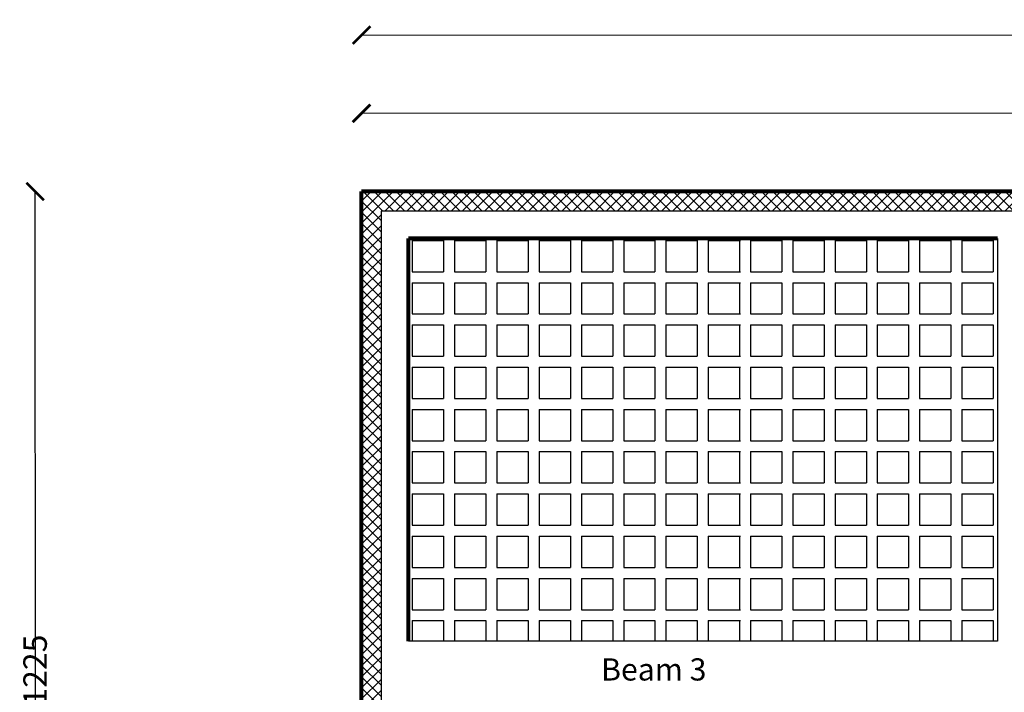
# Model space of a CAD drawing. Units: inches. Extents: x 48 to 1770, y -515 to 668.
# Drawn here: x 82 to 94, y 88 to 97 of the extents above; entities that cross this region are included whole.
import ezdxf

# ---------------------------------------------------------------- set-up
doc = ezdxf.new("R2010")
doc.units = ezdxf.units.IN
doc.header["$MEASUREMENT"] = 0
doc.layers.add('Cols', color=5, linetype='Continuous')
doc.layers.add('TITLES', color=7, linetype='Continuous')
doc.layers.add('external wall', color=10, linetype='Continuous', lineweight=80)
doc.styles.add('ROMANC', font='romanc.shx', dxfattribs={"height": 0.2})
doc.styles.get("Standard").update_dxf_attribs({"font": 'arial.ttf'})
doc.dimstyles.new('A', dxfattribs={"dimscale": 1.5, "dimtxt": 0.2, "dimasz": 0.15, "dimexe": 0.18, "dimexo": 0.0625, "dimgap": 0, "dimtad": 0, "dimdec": 0, "dimlfac": 100, "dimrnd": 5, "dimzin": 0, "dimdsep": 46, "dimtxsty": 'Standard', "dimblk": 'ARCHTICK', "dimcen": 0.01, "dimse1": 1, "dimse2": 1, "dimclrd": 7, "dimclrt": 10, "dimaunit": 1, "dimadec": 0, "dimazin": 0, "dimtfac": 1, "dimtdec": 0, "dimtofl": 0, "dimtmove": 2, "dimatfit": 3, "dimldrblk": 'ARCHTICK', "dimfxl": 0, "dimfxlon": 1, "dimtolj": 1, "dimtzin": 0, "dimlwd": 15, "dimarcsym": 1})

# ---------------------------------------------------------------- blocks, each defined once
blk = doc.blocks.new('_ArchTick')
at = {"color": 0, "linetype": 'ByBlock', "const_width": 0.15}
blk.add_lwpolyline([(-0.5, -0.5), (0.5, 0.5)], dxfattribs=at)
blk = doc.blocks.new('*D53')
at = {"color": 7, "lineweight": 15, "transparency": 16777216}
for p, q in [((85.884, 95.488), (101.289, 95.488)), ((117.587, 95.488), (102.183, 95.488))]:
    blk.add_line(p, q, dxfattribs=at)
at = {"layer": 'Defpoints', "color": 0, "transparency": 16777216}
for p in [(117.587, 95.488), (85.884, 94.488), (117.587, 94.492)]:
    blk.add_point(p, dxfattribs=at)
at = {"color": 7, "lineweight": 15, "transparency": 16777216, "xscale": 0.225, "yscale": 0.225, "zscale": 0.225, "rotation": 180}
blk.add_blockref('_ArchTick', (85.884, 95.488), dxfattribs=at)
at = {"color": 7, "lineweight": 15, "transparency": 16777216, "xscale": 0.225, "yscale": 0.225, "zscale": 0.225}
blk.add_blockref('_ArchTick', (117.587, 95.488), dxfattribs=at)
at = {"color": 10, "transparency": 16777216, "insert": (101.736, 95.488), "char_height": 0.3, "attachment_point": 5}
blk.add_mtext('\\A1;3170', dxfattribs=at)
blk = doc.blocks.new('*D8')
at = {"color": 7, "lineweight": 15, "transparency": 16777216}
for p, q in [((85.884, 96.488), (101.289, 96.488)), ((117.587, 96.488), (102.183, 96.488))]:
    blk.add_line(p, q, dxfattribs=at)
at = {"layer": 'Defpoints', "color": 0, "transparency": 16777216}
for p in [(117.587, 96.488), (85.884, 94.488), (117.587, 94.492)]:
    blk.add_point(p, dxfattribs=at)
at = {"color": 7, "lineweight": 15, "transparency": 16777216, "xscale": 0.225, "yscale": 0.225, "zscale": 0.225, "rotation": 180}
blk.add_blockref('_ArchTick', (85.884, 96.488), dxfattribs=at)
at = {"color": 7, "lineweight": 15, "transparency": 16777216, "xscale": 0.225, "yscale": 0.225, "zscale": 0.225}
blk.add_blockref('_ArchTick', (117.587, 96.488), dxfattribs=at)
at = {"color": 10, "transparency": 16777216, "insert": (101.736, 96.488), "char_height": 0.3, "attachment_point": 5}
blk.add_mtext('\\A1;3170', dxfattribs=at)
blk = doc.blocks.new('*D54')
at = {"color": 7, "lineweight": 15, "transparency": 16777216}
for p, q in [((81.714, 94.488), (81.714, 88.806)), ((81.714, 82.255), (81.714, 87.936))]:
    blk.add_line(p, q, dxfattribs=at)
at = {"layer": 'Defpoints', "color": 0, "transparency": 16777216}
for p in [(85.884, 94.488), (81.714, 82.255), (85.884, 82.255)]:
    blk.add_point(p, dxfattribs=at)
at = {"color": 7, "lineweight": 15, "transparency": 16777216, "xscale": 0.225, "yscale": 0.225, "zscale": 0.225}
for p, rotation in [((81.714, 94.488), 90), ((81.714, 82.255), 270)]:
    blk.add_blockref('_ArchTick', p, dxfattribs=dict(at, rotation=rotation))
at = {"color": 10, "transparency": 16777216, "insert": (81.714, 88.371), "char_height": 0.3, "attachment_point": 5, "rotation": 90}
blk.add_mtext('\\A1;1225', dxfattribs=at)

msp = doc.modelspace()

# ---------------------------------------------------------------- hatches: boundary and pattern name
at = {"layer": 'Cols', "true_color": 0x636466}
h = msp.add_hatch(dxfattribs=at)
h.set_pattern_fill('ANSI37', color=251, scale=0.8, angle=90)
h.set_pattern_definition([(135, (85.88439, 57.45509), (-0.07071068, -0.07071068), []), (225, (85.88439, 57.45509), (0.07071068, -0.07071068), [])])
h.paths.add_polyline_path([(106.6444476, 94.4877797), (85.884395, 94.4877797), (85.884395, 83.6470897), (85.884395, 57.4550877), (117.5926029, 57.4550877), (117.5873432, 94.4877797)])
h.paths.add_polyline_path([(117.3373787, 94.2377797), (117.3425674, 57.7050877), (86.134395, 57.7050877), (86.134395, 83.6470897), (86.134395, 94.2377797), (106.6444476, 94.2377797)], flags=16)

# ---------------------------------------------------------------- linework, layer by layer
msp.add_line((81.7124101, 94.4876793), (81.7177994, 57.4548283))
at = {"color": 3}
for p, q in [((86.5329898, 93.8631709), (86.9329898, 93.8631709)), ((86.5329898, 93.8631709), (86.5329898, 93.4631709)), ((86.9329898, 93.8631709), (86.9329898, 93.4631709)), ((87.0729898, 93.8631709), (87.4729898, 93.8631709)), ((87.0729898, 93.8631709), (87.0729898, 93.4631709)), ((87.4729898, 93.8631709), (87.4729898, 93.4631709)), ((87.6129898, 93.8631709), (88.0129898, 93.8631709)), ((87.6129898, 93.8631709), (87.6129898, 93.4631709)), ((88.0129898, 93.8631709), (88.0129898, 93.4631709)), ((88.1529898, 93.8631709), (88.5529898, 93.8631709)), ((88.1529898, 93.8631709), (88.1529898, 93.4631709)), ((88.5529898, 93.8631709), (88.5529898, 93.4631709)), ((88.6929898, 93.8631709), (89.0929898, 93.8631709)), ((88.6929898, 93.8631709), (88.6929898, 93.4631709)), ((89.0929898, 93.8631709), (89.0929898, 93.4631709)), ((89.2329898, 93.8631709), (89.6329898, 93.8631709)), ((89.2329898, 93.8631709), (89.2329898, 93.4631709)), ((89.6329898, 93.8631709), (89.6329898, 93.4631709)), ((89.7729898, 93.8631709), (90.1729898, 93.8631709)), ((89.7729898, 93.8631709), (89.7729898, 93.4631709)), ((90.1729898, 93.8631709), (90.1729898, 93.4631709)), ((90.3129898, 93.8631709), (90.72344, 93.8631709)), ((90.3129898, 93.8631709), (90.3129898, 93.4631709)), ((90.7129898, 93.8631709), (90.7129898, 93.4631709)), ((90.8529898, 93.8631709), (91.2529898, 93.8631709)), ((90.8529898, 93.8631709), (91.2529898, 93.8631709)), ((90.8529898, 93.8631709), (90.8529898, 93.4631709)), ((91.2529898, 93.8631709), (91.2529898, 93.4631709)), ((91.3929898, 93.8631709), (91.7929898, 93.8631709)), ((91.3929898, 93.8631709), (91.7929898, 93.8631709)), ((91.3929898, 93.8631709), (91.3929898, 93.4631709)), ((91.7929898, 93.8631709), (91.7929898, 93.4631709)), ((91.9329898, 93.8631709), (92.3329898, 93.8631709)), ((91.9329898, 93.8631709), (92.3329898, 93.8631709)), ((91.9329898, 93.8631709), (91.9329898, 93.4631709)), ((92.3329898, 93.8631709), (92.3329898, 93.4631709)), ((92.4729898, 93.8631709), (92.8729898, 93.8631709)), ((92.4729898, 93.8631709), (92.8729898, 93.8631709)), ((92.4729898, 93.8631709), (92.4729898, 93.4631709)), ((92.8729898, 93.8631709), (92.8729898, 93.4631709)), ((93.0129898, 93.8631709), (93.4129898, 93.8631709)), ((93.0129898, 93.8631709), (93.4129898, 93.8631709)), ((93.0129898, 93.8631709), (93.0129898, 93.4631709)), ((93.4129898, 93.8631709), (93.4129898, 93.4631709)), ((93.5529898, 93.8631709), (93.9529898, 93.8631709)), ((93.5529898, 93.8631709), (93.9529898, 93.8631709)), ((93.5529898, 93.8631709), (93.5529898, 93.4631709)), ((93.9529898, 93.8631709), (93.9529898, 93.4631709)), ((86.5329898, 93.4631709), (86.9329898, 93.4631709)), ((86.5329898, 93.4631709), (86.9329898, 93.4631709)), ((87.0729898, 93.4631709), (87.4729898, 93.4631709)), ((87.0729898, 93.4631709), (87.4729898, 93.4631709)), ((87.6129898, 93.4631709), (88.0129898, 93.4631709)), ((87.6129898, 93.4631709), (88.0129898, 93.4631709)), ((88.1529898, 93.4631709), (88.5529898, 93.4631709)), ((88.1529898, 93.4631709), (88.5529898, 93.4631709)), ((88.6929898, 93.4631709), (89.0929898, 93.4631709)), ((88.6929898, 93.4631709), (89.0929898, 93.4631709)), ((89.2329898, 93.4631709), (89.6329898, 93.4631709)), ((89.2329898, 93.4631709), (89.6329898, 93.4631709)), ((89.7729898, 93.4631709), (90.1729898, 93.4631709)), ((89.7729898, 93.4631709), (90.1729898, 93.4631709)), ((90.3129898, 93.4631709), (90.72344, 93.4631709)), ((90.3129898, 93.4631709), (90.72344, 93.4631709)), ((90.8529898, 93.4631709), (91.2529898, 93.4631709)), ((90.8529898, 93.4631709), (91.2529898, 93.4631709)), ((91.3929898, 93.4631709), (91.7929898, 93.4631709)), ((91.3929898, 93.4631709), (91.7929898, 93.4631709)), ((91.9329898, 93.4631709), (92.3329898, 93.4631709)), ((91.9329898, 93.4631709), (92.3329898, 93.4631709)), ((92.4729898, 93.4631709), (92.8729898, 93.4631709)), ((92.4729898, 93.4631709), (92.8729898, 93.4631709)), ((93.0129898, 93.4631709), (93.4129898, 93.4631709)), ((93.0129898, 93.4631709), (93.4129898, 93.4631709)), ((93.5529898, 93.4631709), (93.9529898, 93.4631709)), ((93.5529898, 93.4631709), (93.9529898, 93.4631709)), ((86.5329898, 93.3231709), (86.9329898, 93.3231709)), ((86.5329898, 93.3231709), (86.5329898, 92.9231709)), ((86.9329898, 93.3231709), (86.9329898, 92.9231709)), ((87.0729898, 93.3231709), (87.4729898, 93.3231709)), ((87.0729898, 93.3231709), (87.0729898, 92.9231709)), ((87.4729898, 93.3231709), (87.4729898, 92.9231709)), ((87.6129898, 93.3231709), (88.0129898, 93.3231709)), ((87.6129898, 93.3231709), (87.6129898, 92.9231709)), ((88.0129898, 93.3231709), (88.0129898, 92.9231709)), ((88.1529898, 93.3231709), (88.5529898, 93.3231709)), ((88.1529898, 93.3231709), (88.1529898, 92.9231709)), ((88.5529898, 93.3231709), (88.5529898, 92.9231709)), ((88.6929898, 93.3231709), (89.0929898, 93.3231709)), ((88.6929898, 93.3231709), (88.6929898, 92.9231709)), ((89.0929898, 93.3231709), (89.0929898, 92.9231709)), ((89.2329898, 93.3231709), (89.6329898, 93.3231709)), ((89.2329898, 93.3231709), (89.2329898, 92.9231709)), ((89.6329898, 93.3231709), (89.6329898, 92.9231709)), ((89.7729898, 93.3231709), (90.1729898, 93.3231709)), ((89.7729898, 93.3231709), (89.7729898, 92.9231709)), ((90.1729898, 93.3231709), (90.1729898, 92.9231709)), ((90.3129898, 93.3231709), (90.72344, 93.3231709)), ((90.3129898, 93.3231709), (90.3129898, 92.9231709)), ((90.7129898, 93.3231709), (90.7129898, 92.9231709)), ((90.8529898, 93.3231709), (91.2529898, 93.3231709)), ((90.8529898, 93.3231709), (90.8529898, 92.9231709)), ((91.2529898, 93.3231709), (91.2529898, 92.9231709)), ((91.3929898, 93.3231709), (91.7929898, 93.3231709)), ((91.3929898, 93.3231709), (91.3929898, 92.9231709)), ((91.7929898, 93.3231709), (91.7929898, 92.9231709)), ((91.9329898, 93.3231709), (92.3329898, 93.3231709)), ((91.9329898, 93.3231709), (91.9329898, 92.9231709)), ((92.3329898, 93.3231709), (92.3329898, 92.9231709)), ((92.4729898, 93.3231709), (92.8729898, 93.3231709)), ((92.4729898, 93.3231709), (92.4729898, 92.9231709)), ((92.8729898, 93.3231709), (92.8729898, 92.9231709)), ((93.0129898, 93.3231709), (93.4129898, 93.3231709)), ((93.0129898, 93.3231709), (93.0129898, 92.9231709)), ((93.4129898, 93.3231709), (93.4129898, 92.9231709)), ((93.5529898, 93.3231709), (93.9529898, 93.3231709)), ((93.5529898, 93.3231709), (93.5529898, 92.9231709)), ((93.9529898, 93.3231709), (93.9529898, 92.9231709)), ((86.5329898, 92.9231709), (86.9329898, 92.9231709)), ((87.0729898, 92.9231709), (87.4729898, 92.9231709)), ((87.6129898, 92.9231709), (88.0129898, 92.9231709)), ((88.1529898, 92.9231709), (88.5529898, 92.9231709)), ((88.6929898, 92.9231709), (89.0929898, 92.9231709)), ((89.2329898, 92.9231709), (89.6329898, 92.9231709)), ((89.7729898, 92.9231709), (90.1729898, 92.9231709)), ((90.3129898, 92.9231709), (90.72344, 92.9231709)), ((90.8529898, 92.9231709), (91.2529898, 92.9231709)), ((91.3929898, 92.9231709), (91.7929898, 92.9231709)), ((91.9329898, 92.9231709), (92.3329898, 92.9231709)), ((92.4729898, 92.9231709), (92.8729898, 92.9231709)), ((93.0129898, 92.9231709), (93.4129898, 92.9231709)), ((93.5529898, 92.9231709), (93.9529898, 92.9231709)), ((86.5329898, 92.7831709), (86.9329898, 92.7831709)), ((86.5329898, 92.7831709), (86.5329898, 92.3831709)), ((86.9329898, 92.7831709), (86.9329898, 92.3831709)), ((87.0729898, 92.7831709), (87.4729898, 92.7831709)), ((87.0729898, 92.7831709), (87.0729898, 92.3831709)), ((87.4729898, 92.7831709), (87.4729898, 92.3831709)), ((87.6129898, 92.7831709), (88.0129898, 92.7831709)), ((87.6129898, 92.7831709), (87.6129898, 92.3831709)), ((88.0129898, 92.7831709), (88.0129898, 92.3831709)), ((88.1529898, 92.7831709), (88.5529898, 92.7831709)), ((88.1529898, 92.7831709), (88.1529898, 92.3831709)), ((88.5529898, 92.7831709), (88.5529898, 92.3831709)), ((88.6929898, 92.7831709), (89.0929898, 92.7831709)), ((88.6929898, 92.7831709), (88.6929898, 92.3831709)), ((89.0929898, 92.7831709), (89.0929898, 92.3831709)), ((89.2329898, 92.7831709), (89.6329898, 92.7831709)), ((89.2329898, 92.7831709), (89.2329898, 92.3831709)), ((89.6329898, 92.7831709), (89.6329898, 92.3831709)), ((89.7729898, 92.7831709), (90.1729898, 92.7831709)), ((89.7729898, 92.7831709), (89.7729898, 92.3831709)), ((90.1729898, 92.7831709), (90.1729898, 92.3831709)), ((90.3129898, 92.7831709), (90.72344, 92.7831709)), ((90.3129898, 92.7831709), (90.3129898, 92.3831709)), ((90.7129898, 92.7831709), (90.7129898, 92.3831709)), ((90.8529898, 92.7831709), (91.2529898, 92.7831709)), ((90.8529898, 92.7831709), (90.8529898, 92.3831709)), ((91.2529898, 92.7831709), (91.2529898, 92.3831709)), ((91.3929898, 92.7831709), (91.7929898, 92.7831709)), ((91.3929898, 92.7831709), (91.3929898, 92.3831709)), ((91.7929898, 92.7831709), (91.7929898, 92.3831709)), ((91.9329898, 92.7831709), (92.3329898, 92.7831709)), ((91.9329898, 92.7831709), (91.9329898, 92.3831709)), ((92.3329898, 92.7831709), (92.3329898, 92.3831709)), ((92.4729898, 92.7831709), (92.8729898, 92.7831709)), ((92.4729898, 92.7831709), (92.4729898, 92.3831709)), ((92.8729898, 92.7831709), (92.8729898, 92.3831709)), ((93.0129898, 92.7831709), (93.4129898, 92.7831709)), ((93.0129898, 92.7831709), (93.0129898, 92.3831709)), ((93.4129898, 92.7831709), (93.4129898, 92.3831709)), ((93.5529898, 92.7831709), (93.9529898, 92.7831709)), ((93.5529898, 92.7831709), (93.5529898, 92.3831709)), ((93.9529898, 92.7831709), (93.9529898, 92.3831709)), ((86.5329898, 92.3831709), (86.9329898, 92.3831709)), ((87.0729898, 92.3831709), (87.4729898, 92.3831709)), ((87.6129898, 92.3831709), (88.0129898, 92.3831709)), ((88.1529898, 92.3831709), (88.5529898, 92.3831709)), ((88.6929898, 92.3831709), (89.0929898, 92.3831709)), ((89.2329898, 92.3831709), (89.6329898, 92.3831709)), ((89.7729898, 92.3831709), (90.1729898, 92.3831709)), ((90.3129898, 92.3831709), (90.72344, 92.3831709)), ((90.8529898, 92.3831709), (91.2529898, 92.3831709)), ((91.3929898, 92.3831709), (91.7929898, 92.3831709)), ((91.9329898, 92.3831709), (92.3329898, 92.3831709)), ((92.4729898, 92.3831709), (92.8729898, 92.3831709)), ((93.0129898, 92.3831709), (93.4129898, 92.3831709)), ((93.5529898, 92.3831709), (93.9529898, 92.3831709)), ((86.5329898, 92.2431709), (86.9329898, 92.2431709)), ((86.5329898, 92.2431709), (86.5329898, 91.8431709)), ((86.9329898, 92.2431709), (86.9329898, 91.8431709)), ((87.0729898, 92.2431709), (87.4729898, 92.2431709)), ((87.0729898, 92.2431709), (87.0729898, 91.8431709)), ((87.4729898, 92.2431709), (87.4729898, 91.8431709)), ((87.6129898, 92.2431709), (88.0129898, 92.2431709)), ((87.6129898, 92.2431709), (87.6129898, 91.8431709)), ((88.0129898, 92.2431709), (88.0129898, 91.8431709)), ((88.1529898, 92.2431709), (88.5529898, 92.2431709)), ((88.1529898, 92.2431709), (88.1529898, 91.8431709)), ((88.5529898, 92.2431709), (88.5529898, 91.8431709)), ((88.6929898, 92.2431709), (89.0929898, 92.2431709)), ((88.6929898, 92.2431709), (88.6929898, 91.8431709)), ((89.0929898, 92.2431709), (89.0929898, 91.8431709)), ((89.2329898, 92.2431709), (89.6329898, 92.2431709)), ((89.2329898, 92.2431709), (89.2329898, 91.8431709)), ((89.6329898, 92.2431709), (89.6329898, 91.8431709)), ((89.7729898, 92.2431709), (90.1729898, 92.2431709)), ((89.7729898, 92.2431709), (89.7729898, 91.8431709)), ((90.1729898, 92.2431709), (90.1729898, 91.8431709)), ((90.3129898, 92.2431709), (90.72344, 92.2431709)), ((90.3129898, 92.2431709), (90.3129898, 91.8431709)), ((90.7129898, 92.2431709), (90.7129898, 91.8431709)), ((90.8529898, 92.2431709), (91.2529898, 92.2431709)), ((90.8529898, 92.2431709), (90.8529898, 91.8431709)), ((91.2529898, 92.2431709), (91.2529898, 91.8431709)), ((91.3929898, 92.2431709), (91.7929898, 92.2431709)), ((91.3929898, 92.2431709), (91.3929898, 91.8431709)), ((91.7929898, 92.2431709), (91.7929898, 91.8431709)), ((91.9329898, 92.2431709), (92.3329898, 92.2431709)), ((91.9329898, 92.2431709), (91.9329898, 91.8431709)), ((92.3329898, 92.2431709), (92.3329898, 91.8431709)), ((92.4729898, 92.2431709), (92.8729898, 92.2431709)), ((92.4729898, 92.2431709), (92.4729898, 91.8431709)), ((92.8729898, 92.2431709), (92.8729898, 91.8431709)), ((93.0129898, 92.2431709), (93.4129898, 92.2431709)), ((93.0129898, 92.2431709), (93.0129898, 91.8431709)), ((93.4129898, 92.2431709), (93.4129898, 91.8431709)), ((93.5529898, 92.2431709), (93.9529898, 92.2431709)), ((93.5529898, 92.2431709), (93.5529898, 91.8431709)), ((93.9529898, 92.2431709), (93.9529898, 91.8431709)), ((86.5329898, 91.8431709), (86.9329898, 91.8431709)), ((87.0729898, 91.8431709), (87.4729898, 91.8431709)), ((87.6129898, 91.8431709), (88.0129898, 91.8431709)), ((88.1529898, 91.8431709), (88.5529898, 91.8431709)), ((88.6929898, 91.8431709), (89.0929898, 91.8431709)), ((89.2329898, 91.8431709), (89.6329898, 91.8431709)), ((89.7729898, 91.8431709), (90.1729898, 91.8431709)), ((90.3129898, 91.8431709), (90.72344, 91.8431709)), ((90.8529898, 91.8431709), (91.2529898, 91.8431709)), ((91.3929898, 91.8431709), (91.7929898, 91.8431709)), ((91.9329898, 91.8431709), (92.3329898, 91.8431709)), ((92.4729898, 91.8431709), (92.8729898, 91.8431709)), ((93.0129898, 91.8431709), (93.4129898, 91.8431709)), ((93.5529898, 91.8431709), (93.9529898, 91.8431709)), ((86.5329898, 91.7031709), (86.9329898, 91.7031709)), ((86.5329898, 91.7031709), (86.5329898, 91.3031709)), ((86.9329898, 91.7031709), (86.9329898, 91.3031709)), ((87.0729898, 91.7031709), (87.4729898, 91.7031709)), ((87.0729898, 91.7031709), (87.0729898, 91.3031709)), ((87.4729898, 91.7031709), (87.4729898, 91.3031709)), ((87.6129898, 91.7031709), (88.0129898, 91.7031709)), ((87.6129898, 91.7031709), (87.6129898, 91.3031709)), ((88.0129898, 91.7031709), (88.0129898, 91.3031709)), ((88.1529898, 91.7031709), (88.5529898, 91.7031709)), ((88.1529898, 91.7031709), (88.1529898, 91.3031709)), ((88.5529898, 91.7031709), (88.5529898, 91.3031709)), ((88.6929898, 91.7031709), (89.0929898, 91.7031709)), ((88.6929898, 91.7031709), (88.6929898, 91.3031709)), ((89.0929898, 91.7031709), (89.0929898, 91.3031709)), ((89.2329898, 91.7031709), (89.6329898, 91.7031709)), ((89.2329898, 91.7031709), (89.2329898, 91.3031709)), ((89.6329898, 91.7031709), (89.6329898, 91.3031709)), ((89.7729898, 91.7031709), (90.1729898, 91.7031709)), ((89.7729898, 91.7031709), (89.7729898, 91.3031709)), ((90.1729898, 91.7031709), (90.1729898, 91.3031709)), ((90.3129898, 91.7031709), (90.72344, 91.7031709)), ((90.3129898, 91.7031709), (90.3129898, 91.3031709)), ((90.7129898, 91.7031709), (90.7129898, 91.3031709)), ((90.8529898, 91.7031709), (91.2529898, 91.7031709)), ((90.8529898, 91.7031709), (90.8529898, 91.3031709)), ((91.2529898, 91.7031709), (91.2529898, 91.3031709)), ((91.3929898, 91.7031709), (91.7929898, 91.7031709)), ((91.3929898, 91.7031709), (91.3929898, 91.3031709)), ((91.7929898, 91.7031709), (91.7929898, 91.3031709)), ((91.9329898, 91.7031709), (92.3329898, 91.7031709)), ((91.9329898, 91.7031709), (91.9329898, 91.3031709)), ((92.3329898, 91.7031709), (92.3329898, 91.3031709)), ((92.4729898, 91.7031709), (92.8729898, 91.7031709)), ((92.4729898, 91.7031709), (92.4729898, 91.3031709)), ((92.8729898, 91.7031709), (92.8729898, 91.3031709)), ((93.0129898, 91.7031709), (93.4129898, 91.7031709)), ((93.0129898, 91.7031709), (93.0129898, 91.3031709)), ((93.4129898, 91.7031709), (93.4129898, 91.3031709)), ((93.5529898, 91.7031709), (93.9529898, 91.7031709)), ((93.5529898, 91.7031709), (93.5529898, 91.3031709)), ((93.9529898, 91.7031709), (93.9529898, 91.3031709)), ((86.5329898, 91.3031709), (86.9329898, 91.3031709)), ((87.0729898, 91.3031709), (87.4729898, 91.3031709)), ((87.6129898, 91.3031709), (88.0129898, 91.3031709)), ((88.1529898, 91.3031709), (88.5529898, 91.3031709)), ((88.6929898, 91.3031709), (89.0929898, 91.3031709)), ((89.2329898, 91.3031709), (89.6329898, 91.3031709)), ((89.7729898, 91.3031709), (90.1729898, 91.3031709)), ((90.3129898, 91.3031709), (90.72344, 91.3031709)), ((90.8529898, 91.3031709), (91.2529898, 91.3031709)), ((91.3929898, 91.3031709), (91.7929898, 91.3031709)), ((91.9329898, 91.3031709), (92.3329898, 91.3031709)), ((92.4729898, 91.3031709), (92.8729898, 91.3031709)), ((93.0129898, 91.3031709), (93.4129898, 91.3031709)), ((93.5529898, 91.3031709), (93.9529898, 91.3031709)), ((86.5329898, 91.1631709), (86.9329898, 91.1631709)), ((86.5329898, 91.1631709), (86.5329898, 90.7631709)), ((86.9329898, 91.1631709), (86.9329898, 90.7631709)), ((87.0729898, 91.1631709), (87.4729898, 91.1631709)), ((87.0729898, 91.1631709), (87.0729898, 90.7631709)), ((87.4729898, 91.1631709), (87.4729898, 90.7631709)), ((87.6129898, 91.1631709), (88.0129898, 91.1631709)), ((87.6129898, 91.1631709), (87.6129898, 90.7631709)), ((88.0129898, 91.1631709), (88.0129898, 90.7631709)), ((88.1529898, 91.1631709), (88.5529898, 91.1631709)), ((88.1529898, 91.1631709), (88.1529898, 90.7631709)), ((88.5529898, 91.1631709), (88.5529898, 90.7631709)), ((88.6929898, 91.1631709), (89.0929898, 91.1631709)), ((88.6929898, 91.1631709), (88.6929898, 90.7631709)), ((89.0929898, 91.1631709), (89.0929898, 90.7631709)), ((89.2329898, 91.1631709), (89.6329898, 91.1631709)), ((89.2329898, 91.1631709), (89.2329898, 90.7631709)), ((89.6329898, 91.1631709), (89.6329898, 90.7631709)), ((89.7729898, 91.1631709), (90.1729898, 91.1631709)), ((89.7729898, 91.1631709), (89.7729898, 90.7631709)), ((90.1729898, 91.1631709), (90.1729898, 90.7631709)), ((90.3129898, 91.1631709), (90.72344, 91.1631709)), ((90.3129898, 91.1631709), (90.3129898, 90.7631709)), ((90.7129898, 91.1631709), (90.7129898, 90.7631709)), ((90.8529898, 91.1631709), (91.2529898, 91.1631709)), ((90.8529898, 91.1631709), (90.8529898, 90.7631709)), ((91.2529898, 91.1631709), (91.2529898, 90.7631709)), ((91.3929898, 91.1631709), (91.7929898, 91.1631709)), ((91.3929898, 91.1631709), (91.3929898, 90.7631709)), ((91.7929898, 91.1631709), (91.7929898, 90.7631709)), ((91.9329898, 91.1631709), (92.3329898, 91.1631709)), ((91.9329898, 91.1631709), (91.9329898, 90.7631709)), ((92.3329898, 91.1631709), (92.3329898, 90.7631709)), ((92.4729898, 91.1631709), (92.8729898, 91.1631709)), ((92.4729898, 91.1631709), (92.4729898, 90.7631709)), ((92.8729898, 91.1631709), (92.8729898, 90.7631709)), ((93.0129898, 91.1631709), (93.4129898, 91.1631709)), ((93.0129898, 91.1631709), (93.0129898, 90.7631709)), ((93.4129898, 91.1631709), (93.4129898, 90.7631709)), ((93.5529898, 91.1631709), (93.9529898, 91.1631709)), ((93.5529898, 91.1631709), (93.5529898, 90.7631709)), ((93.9529898, 91.1631709), (93.9529898, 90.7631709)), ((86.5329898, 90.7631709), (86.9329898, 90.7631709)), ((87.0729898, 90.7631709), (87.4729898, 90.7631709)), ((87.6129898, 90.7631709), (88.0129898, 90.7631709)), ((88.1529898, 90.7631709), (88.5529898, 90.7631709)), ((88.6929898, 90.7631709), (89.0929898, 90.7631709)), ((89.2329898, 90.7631709), (89.6329898, 90.7631709)), ((89.7729898, 90.7631709), (90.1729898, 90.7631709)), ((90.3129898, 90.7631709), (90.72344, 90.7631709)), ((90.8529898, 90.7631709), (91.2529898, 90.7631709)), ((91.3929898, 90.7631709), (91.7929898, 90.7631709)), ((91.9329898, 90.7631709), (92.3329898, 90.7631709)), ((92.4729898, 90.7631709), (92.8729898, 90.7631709)), ((93.0129898, 90.7631709), (93.4129898, 90.7631709)), ((93.5529898, 90.7631709), (93.9529898, 90.7631709)), ((86.5329898, 90.6231709), (86.9329898, 90.6231709)), ((86.5329898, 90.6231709), (86.5329898, 90.2231709)), ((86.9329898, 90.6231709), (86.9329898, 90.2231709)), ((87.0729898, 90.6231709), (87.4729898, 90.6231709)), ((87.0729898, 90.6231709), (87.0729898, 90.2231709)), ((87.4729898, 90.6231709), (87.4729898, 90.2231709)), ((87.6129898, 90.6231709), (88.0129898, 90.6231709)), ((87.6129898, 90.6231709), (87.6129898, 90.2231709)), ((88.0129898, 90.6231709), (88.0129898, 90.2231709)), ((88.1529898, 90.6231709), (88.5529898, 90.6231709)), ((88.1529898, 90.6231709), (88.1529898, 90.2231709)), ((88.5529898, 90.6231709), (88.5529898, 90.2231709)), ((88.6929898, 90.6231709), (89.0929898, 90.6231709)), ((88.6929898, 90.6231709), (88.6929898, 90.2231709)), ((89.0929898, 90.6231709), (89.0929898, 90.2231709)), ((89.2329898, 90.6231709), (89.6329898, 90.6231709)), ((89.2329898, 90.6231709), (89.2329898, 90.2231709)), ((89.6329898, 90.6231709), (89.6329898, 90.2231709)), ((89.7729898, 90.6231709), (90.1729898, 90.6231709)), ((89.7729898, 90.6231709), (89.7729898, 90.2231709)), ((90.1729898, 90.6231709), (90.1729898, 90.2231709)), ((90.3129898, 90.6231709), (90.72344, 90.6231709)), ((90.3129898, 90.6231709), (90.3129898, 90.2231709)), ((90.7129898, 90.6231709), (90.7129898, 90.2231709)), ((90.8529898, 90.6231709), (91.2529898, 90.6231709)), ((90.8529898, 90.6231709), (90.8529898, 90.2231709)), ((91.2529898, 90.6231709), (91.2529898, 90.2231709)), ((91.3929898, 90.6231709), (91.7929898, 90.6231709)), ((91.3929898, 90.6231709), (91.3929898, 90.2231709)), ((91.7929898, 90.6231709), (91.7929898, 90.2231709)), ((91.9329898, 90.6231709), (92.3329898, 90.6231709)), ((91.9329898, 90.6231709), (91.9329898, 90.2231709)), ((92.3329898, 90.6231709), (92.3329898, 90.2231709)), ((92.4729898, 90.6231709), (92.8729898, 90.6231709)), ((92.4729898, 90.6231709), (92.4729898, 90.2231709)), ((92.8729898, 90.6231709), (92.8729898, 90.2231709)), ((93.0129898, 90.6231709), (93.4129898, 90.6231709)), ((93.0129898, 90.6231709), (93.0129898, 90.2231709)), ((93.4129898, 90.6231709), (93.4129898, 90.2231709)), ((93.5529898, 90.6231709), (93.9529898, 90.6231709)), ((93.5529898, 90.6231709), (93.5529898, 90.2231709)), ((93.9529898, 90.6231709), (93.9529898, 90.2231709)), ((86.5329898, 90.2231709), (86.9329898, 90.2231709)), ((87.0729898, 90.2231709), (87.4729898, 90.2231709)), ((87.6129898, 90.2231709), (88.0129898, 90.2231709)), ((88.1529898, 90.2231709), (88.5529898, 90.2231709)), ((88.6929898, 90.2231709), (89.0929898, 90.2231709)), ((89.2329898, 90.2231709), (89.6329898, 90.2231709)), ((89.7729898, 90.2231709), (90.1729898, 90.2231709)), ((90.3129898, 90.2231709), (90.72344, 90.2231709)), ((90.8529898, 90.2231709), (91.2529898, 90.2231709)), ((91.3929898, 90.2231709), (91.7929898, 90.2231709)), ((91.9329898, 90.2231709), (92.3329898, 90.2231709)), ((92.4729898, 90.2231709), (92.8729898, 90.2231709)), ((93.0129898, 90.2231709), (93.4129898, 90.2231709)), ((93.5529898, 90.2231709), (93.9529898, 90.2231709)), ((86.5329898, 90.0831709), (86.9329898, 90.0831709)), ((86.5329898, 90.0831709), (86.5329898, 89.6831709)), ((86.9329898, 90.0831709), (86.9329898, 89.6831709)), ((87.0729898, 90.0831709), (87.4729898, 90.0831709)), ((87.0729898, 90.0831709), (87.0729898, 89.6831709)), ((87.4729898, 90.0831709), (87.4729898, 89.6831709)), ((87.6129898, 90.0831709), (88.0129898, 90.0831709)), ((87.6129898, 90.0831709), (87.6129898, 89.6831709)), ((88.0129898, 90.0831709), (88.0129898, 89.6831709)), ((88.1529898, 90.0831709), (88.5529898, 90.0831709)), ((88.1529898, 90.0831709), (88.1529898, 89.6831709)), ((88.5529898, 90.0831709), (88.5529898, 89.6831709)), ((88.6929898, 90.0831709), (89.0929898, 90.0831709)), ((88.6929898, 90.0831709), (88.6929898, 89.6831709)), ((89.0929898, 90.0831709), (89.0929898, 89.6831709)), ((89.2329898, 90.0831709), (89.6329898, 90.0831709)), ((89.2329898, 90.0831709), (89.2329898, 89.6831709)), ((89.6329898, 90.0831709), (89.6329898, 89.6831709)), ((89.7729898, 90.0831709), (90.1729898, 90.0831709)), ((89.7729898, 90.0831709), (89.7729898, 89.6831709)), ((90.1729898, 90.0831709), (90.1729898, 89.6831709)), ((90.3129898, 90.0831709), (90.72344, 90.0831709)), ((90.3129898, 90.0831709), (90.3129898, 89.6831709)), ((90.7129898, 90.0831709), (90.7129898, 89.6831709)), ((90.8529898, 90.0831709), (91.2529898, 90.0831709)), ((90.8529898, 90.0831709), (90.8529898, 89.6831709)), ((91.2529898, 90.0831709), (91.2529898, 89.6831709)), ((91.3929898, 90.0831709), (91.7929898, 90.0831709)), ((91.3929898, 90.0831709), (91.3929898, 89.6831709)), ((91.7929898, 90.0831709), (91.7929898, 89.6831709)), ((91.9329898, 90.0831709), (92.3329898, 90.0831709)), ((91.9329898, 90.0831709), (91.9329898, 89.6831709)), ((92.3329898, 90.0831709), (92.3329898, 89.6831709)), ((92.4729898, 90.0831709), (92.8729898, 90.0831709)), ((92.4729898, 90.0831709), (92.4729898, 89.6831709)), ((92.8729898, 90.0831709), (92.8729898, 89.6831709)), ((93.0129898, 90.0831709), (93.4129898, 90.0831709)), ((93.0129898, 90.0831709), (93.0129898, 89.6831709)), ((93.4129898, 90.0831709), (93.4129898, 89.6831709)), ((93.5529898, 90.0831709), (93.9529898, 90.0831709)), ((93.5529898, 90.0831709), (93.5529898, 89.6831709)), ((93.9529898, 90.0831709), (93.9529898, 89.6831709)), ((86.5329898, 89.6831709), (86.9329898, 89.6831709)), ((87.0729898, 89.6831709), (87.4729898, 89.6831709)), ((87.6129898, 89.6831709), (88.0129898, 89.6831709)), ((88.1529898, 89.6831709), (88.5529898, 89.6831709)), ((88.6929898, 89.6831709), (89.0929898, 89.6831709)), ((89.2329898, 89.6831709), (89.6329898, 89.6831709)), ((89.7729898, 89.6831709), (90.1729898, 89.6831709)), ((90.3129898, 89.6831709), (90.72344, 89.6831709)), ((90.8529898, 89.6831709), (91.2529898, 89.6831709)), ((91.3929898, 89.6831709), (91.7929898, 89.6831709)), ((91.9329898, 89.6831709), (92.3329898, 89.6831709)), ((92.4729898, 89.6831709), (92.8729898, 89.6831709)), ((93.0129898, 89.6831709), (93.4129898, 89.6831709)), ((93.5529898, 89.6831709), (93.9529898, 89.6831709)), ((86.5329898, 89.5431709), (86.9329898, 89.5431709)), ((86.5329898, 89.5431709), (86.5329898, 89.1431709)), ((86.9329898, 89.5431709), (86.9329898, 89.1431709)), ((87.0729898, 89.5431709), (87.4729898, 89.5431709)), ((87.0729898, 89.5431709), (87.0729898, 89.1431709)), ((87.4729898, 89.5431709), (87.4729898, 89.1431709)), ((87.6129898, 89.5431709), (88.0129898, 89.5431709)), ((87.6129898, 89.5431709), (87.6129898, 89.1431709)), ((88.0129898, 89.5431709), (88.0129898, 89.1431709)), ((88.1529898, 89.5431709), (88.5529898, 89.5431709)), ((88.1529898, 89.5431709), (88.1529898, 89.1431709)), ((88.5529898, 89.5431709), (88.5529898, 89.1431709)), ((88.6929898, 89.5431709), (89.0929898, 89.5431709)), ((88.6929898, 89.5431709), (88.6929898, 89.1431709)), ((89.0929898, 89.5431709), (89.0929898, 89.1431709)), ((89.2329898, 89.5431709), (89.6329898, 89.5431709)), ((89.2329898, 89.5431709), (89.2329898, 89.1431709)), ((89.6329898, 89.5431709), (89.6329898, 89.1431709)), ((89.7729898, 89.5431709), (90.1729898, 89.5431709)), ((89.7729898, 89.5431709), (89.7729898, 89.1431709)), ((90.1729898, 89.5431709), (90.1729898, 89.1431709)), ((90.3129898, 89.5431709), (90.72344, 89.5431709)), ((90.3129898, 89.5431709), (90.3129898, 89.1431709)), ((90.7129898, 89.5431709), (90.7129898, 89.1431709)), ((90.8529898, 89.5431709), (91.2529898, 89.5431709)), ((90.8529898, 89.5431709), (90.8529898, 89.1431709)), ((91.2529898, 89.5431709), (91.2529898, 89.1431709)), ((91.3929898, 89.5431709), (91.7929898, 89.5431709)), ((91.3929898, 89.5431709), (91.3929898, 89.1431709)), ((91.7929898, 89.5431709), (91.7929898, 89.1431709)), ((91.9329898, 89.5431709), (92.3329898, 89.5431709)), ((91.9329898, 89.5431709), (91.9329898, 89.1431709)), ((92.3329898, 89.5431709), (92.3329898, 89.1431709)), ((92.4729898, 89.5431709), (92.8729898, 89.5431709)), ((92.4729898, 89.5431709), (92.4729898, 89.1431709)), ((92.8729898, 89.5431709), (92.8729898, 89.1431709)), ((93.0129898, 89.5431709), (93.4129898, 89.5431709)), ((93.0129898, 89.5431709), (93.0129898, 89.1431709)), ((93.4129898, 89.5431709), (93.4129898, 89.1431709)), ((93.5529898, 89.5431709), (93.9529898, 89.5431709)), ((93.5529898, 89.5431709), (93.5529898, 89.1431709)), ((93.9529898, 89.5431709), (93.9529898, 89.1431709)), ((86.5329898, 89.1431709), (86.9329898, 89.1431709)), ((87.0729898, 89.1431709), (87.4729898, 89.1431709)), ((87.6129898, 89.1431709), (88.0129898, 89.1431709)), ((88.1529898, 89.1431709), (88.5529898, 89.1431709)), ((88.6929898, 89.1431709), (89.0929898, 89.1431709)), ((89.2329898, 89.1431709), (89.6329898, 89.1431709)), ((89.7729898, 89.1431709), (90.1729898, 89.1431709)), ((90.3129898, 89.1431709), (90.72344, 89.1431709)), ((90.8529898, 89.1431709), (91.2529898, 89.1431709)), ((91.3929898, 89.1431709), (91.7929898, 89.1431709)), ((91.9329898, 89.1431709), (92.3329898, 89.1431709)), ((92.4729898, 89.1431709), (92.8729898, 89.1431709)), ((93.0129898, 89.1431709), (93.4129898, 89.1431709)), ((93.5529898, 89.1431709), (93.9529898, 89.1431709)), ((86.5329898, 89.0031709), (86.9329898, 89.0031709)), ((86.5329898, 89.0031709), (86.5329898, 88.7413705)), ((86.9329898, 89.0031709), (86.9329898, 88.7413705)), ((87.0729898, 89.0031709), (87.4729898, 89.0031709)), ((87.0729898, 89.0031709), (87.0729898, 88.7413705)), ((87.4729898, 89.0031709), (87.4729898, 88.7413705)), ((87.6129898, 89.0031709), (88.0129898, 89.0031709)), ((87.6129898, 89.0031709), (87.6129898, 88.7413705)), ((88.0129898, 89.0031709), (88.0129898, 88.7413705)), ((88.1529898, 89.0031709), (88.5529898, 89.0031709)), ((88.1529898, 89.0031709), (88.1529898, 88.7413705)), ((88.5529898, 89.0031709), (88.5529898, 88.7413705)), ((88.6929898, 89.0031709), (89.0929898, 89.0031709)), ((88.6929898, 89.0031709), (88.6929898, 88.7413705)), ((89.0929898, 89.0031709), (89.0929898, 88.7413705)), ((89.2329898, 89.0031709), (89.6329898, 89.0031709)), ((89.2329898, 89.0031709), (89.2329898, 88.7413705)), ((89.6329898, 89.0031709), (89.6329898, 88.7413705)), ((89.7729898, 89.0031709), (90.1729898, 89.0031709)), ((89.7729898, 89.0031709), (89.7729898, 88.7413705)), ((90.1729898, 89.0031709), (90.1729898, 88.7413705)), ((90.3129898, 89.0031709), (90.72344, 89.0031709)), ((90.3129898, 89.0031709), (90.3129898, 88.7413705)), ((90.7129898, 89.0031709), (90.7129898, 88.7413705)), ((90.8529898, 89.0031709), (91.2529898, 89.0031709)), ((90.8529898, 89.0031709), (90.8529898, 88.7413705)), ((91.2529898, 89.0031709), (91.2529898, 88.7413705)), ((91.3929898, 89.0031709), (91.7929898, 89.0031709)), ((91.3929898, 89.0031709), (91.3929898, 88.7413705)), ((91.7929898, 89.0031709), (91.7929898, 88.7413705)), ((91.9329898, 89.0031709), (92.3329898, 89.0031709)), ((91.9329898, 89.0031709), (91.9329898, 88.7413705)), ((92.3329898, 89.0031709), (92.3329898, 88.7413705)), ((92.4729898, 89.0031709), (92.8729898, 89.0031709)), ((92.4729898, 89.0031709), (92.4729898, 88.7413705)), ((92.8729898, 89.0031709), (92.8729898, 88.7413705)), ((93.0129898, 89.0031709), (93.4129898, 89.0031709)), ((93.0129898, 89.0031709), (93.0129898, 88.7413705)), ((93.4129898, 89.0031709), (93.4129898, 88.7413705)), ((93.5529898, 89.0031709), (93.9529898, 89.0031709)), ((93.5529898, 89.0031709), (93.5529898, 88.7413705)), ((93.9529898, 89.0031709), (93.9529898, 88.7413705))]:
    msp.add_line(p, q, dxfattribs=at)
at = {"color": 1}
msp.add_line((94.0092577, 93.8877797), (94.0092577, 88.7413705), dxfattribs=at)
msp.add_lwpolyline([(94.0092577, 88.7413705), (86.484395, 88.7413705)], dxfattribs=at)
at = {"layer": 'Cols'}
for points in [[(117.5873432, 94.4877797), (106.6444476, 94.4877797), (85.884395, 94.4877797), (85.884395, 83.6470897), (85.884395, 57.4550877), (117.5926029, 57.4550877)], [(117.3373787, 94.2377797), (106.6444476, 94.2377797), (86.134395, 94.2377797), (86.134395, 83.6470897), (86.134395, 57.7050877), (117.3425674, 57.7050877)]]:
    msp.add_lwpolyline(points, close=True, dxfattribs=at)
at = {"layer": 'external wall'}
for p, q in [((85.884395, 57.4550877), (85.884395, 94.4877797)), ((106.6444476, 94.4877797), (85.884395, 94.4877797)), ((85.884395, 83.6470897), (85.884395, 94.4877797)), ((94.0092577, 93.8877797), (86.484395, 93.8877797)), ((86.484395, 88.7413705), (86.484395, 93.8877797))]:
    msp.add_line(p, q, dxfattribs=at)

# ---------------------------------------------------------------- texts
at = {"layer": 'TITLES', "style": 'ROMANC', "oblique": 15}
msp.add_text('Beam 3', height=0.28358199, dxfattribs=at).set_placement((88.9442345, 88.2380369))

# ---------------------------------------------------------------- dimensions: what is measured, and where the dimension line sits
for base, picture, middle in [((117.5873425, 96.4877797), '*D8', (101.7358688, 96.4877797)), ((117.5873425, 95.4877797), '*D53', (101.7358688, 95.4877797))]:
    dim = msp.add_linear_dim(base=base, p1=(85.884395, 94.4877797), p2=(117.5873425, 94.4922825), dimstyle='A')
    dim.commit()
    dim.dimension.update_dxf_attribs({"geometry": picture, "text_midpoint": middle})
dim = msp.add_linear_dim(base=(81.7141904, 82.2546685), p1=(85.884395, 94.4877797), p2=(85.884395, 82.2546685), angle=90, dimstyle='A')
dim.commit()
dim.dimension.update_dxf_attribs({"geometry": '*D54', "text_midpoint": (81.7141904, 88.3712241)})

doc.saveas('drawing.dxf')
